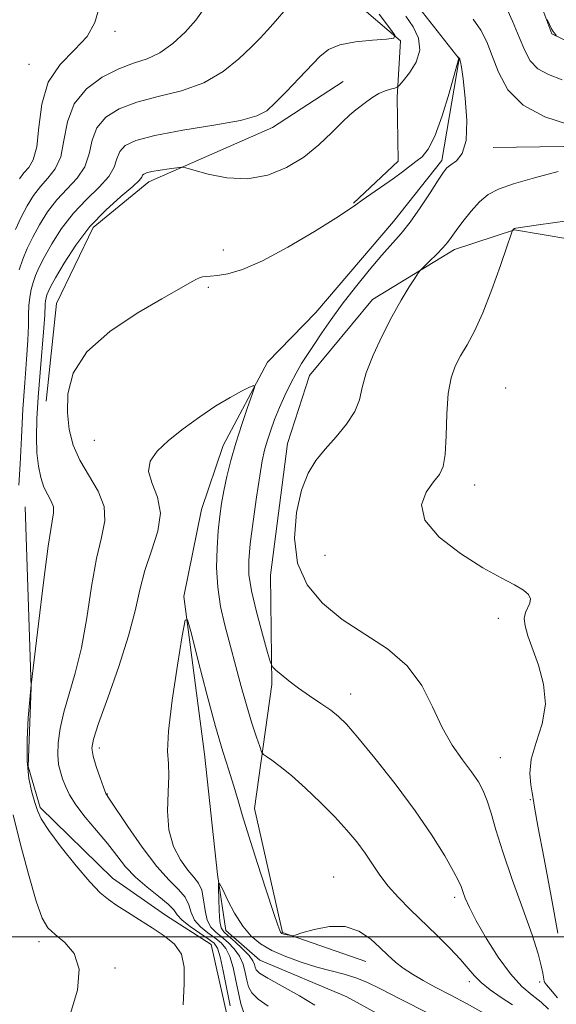
# Model space of a CAD drawing. Extents: x 2147300 to 2150200, y 349800 to 352700.
# Drawn here: x 2147538 to 2147633, y 351988 to 352163 of the extents above; entities that cross this region are included whole.
import ezdxf

# ---------------------------------------------------------------- set-up
doc = ezdxf.new("R2010")
doc.units = 0
doc.header["$MEASUREMENT"] = 0
doc.linetypes.add('rvrstm', pattern=[117.1, 50, -3.9, 0.5, -3.9, 0.5, -3.9, 0.5, -3.9, 50])
for name, color, linetype, lineweight in [('32000', 7, 'Continuous', 0), ('DTM HARD BREAKLINE', 7, 'Continuous', 0), ('DTM SPOT ELEVATION', 2, 'Continuous', 13), ('INDEX CONTOUR', 41, 'Continuous', 13), ('INTERMEDIATE CONTOUR', 44, 'Continuous', 0), ('STREAM - RIVER SINGLE LINE', 142, 'rvrstm', 0)]:
    doc.layers.add(name, color=color, linetype=linetype, lineweight=lineweight)

msp = doc.modelspace()

# ---------------------------------------------------------------- linework, layer by layer
at = {"layer": '32000', "flags": 128}
msp.add_lwpolyline([(2150000, 352000), (2147500, 352000)], dxfattribs=at)
at = {"layer": 'DTM HARD BREAKLINE'}
for points in [[(2147855.2, 352333.95, 1069.47), (2147858.06, 352318.63, 1068.4), (2147855.53, 352307.25, 1068), (2147828.63, 352270.87, 1066.27), (2147819.45, 352257.4, 1064.93), (2147805.66, 352239.21, 1064.13), (2147791.28, 352215, 1062.99), (2147782.76, 352202.88, 1062.13), (2147766.88, 352191.33, 1061.06), (2147753.56, 352189.16, 1059.86), (2147738.25, 352185.63, 1059.52), (2147721.7, 352174.74, 1058.72), (2147710.51, 352161.92, 1058.66), (2147700.64, 352151.12, 1058.06), (2147689.43, 352140.3, 1057.32), (2147671.47, 352135.4, 1056.65), (2147642.7, 352140.38, 1055.45), (2147622.01, 352140.12, 1054.25)], [(2147502.43, 352239.17, 1067.94), (2147525.81, 352238.13, 1065.6), (2147546.57, 352232.39, 1063.86), (2147556.08, 352219.16, 1062.66), (2147571.73, 352195.32, 1061.19), (2147588.69, 352173.51, 1060.59), (2147605.56, 352159.04, 1057.92), (2147605.02, 352149.02, 1055.59), (2147605.16, 352137.67, 1054.25), (2147597.25, 352130.23, 1054.05)], [(2147626.22, 352176.88, 1060.26), (2147632.44, 352160.27, 1059.92), (2147648.56, 352152.46, 1061.33), (2147671.91, 352153.42, 1062.13), (2147697.12, 352165.76, 1063.6), (2147716.89, 352186.03, 1068.94)], [(2147542.76, 352095.06, 1054.79), (2147544.54, 352112.44, 1054.65), (2147551.05, 352125.87, 1055.25), (2147560.96, 352134, 1055.45), (2147582.86, 352143.62, 1057.45), (2147595.44, 352151.79, 1056.79)], [(2147686.56, 352124.9, 1063.8), (2147655.24, 352120.5, 1059.99), (2147625.81, 352125.47, 1058.06), (2147615.18, 352122, 1056.45), (2147600.6, 352113.14, 1055.39), (2147589.42, 352099.65, 1054.79), (2147585.57, 352087.59, 1055.39), (2147582.53, 352064.19, 1055.45), (2147582.77, 352044.83, 1053.72), (2147579.71, 352022.77, 1050.65), (2147584.66, 352000.8, 1050.11), (2147599.41, 351995.65, 1049.18)], [(2147538.99, 352076.32, 1057.12), (2147540.06, 352044.3, 1055.99), (2147539.57, 352030.27, 1055.59), (2147541.66, 352022.96, 1055.72), (2147554.5, 352010.44, 1055.32), (2147563.93, 352003.88, 1055.39), (2147572, 351998.64, 1055.45), (2147574.83, 351986, 1054.79), (2147576.91, 351980.01, 1054.25), (2147587.67, 351973.47, 1053.45), (2147589.65, 351975.5, 1050.65)]]:
    msp.add_polyline3d(points, dxfattribs=at)
at = {"layer": 'DTM SPOT ELEVATION'}
for p in [(2147554.93, 352160.71, 1063.79), (2147539.68, 352154.86, 1064.74), (2147574.19, 352121.91, 1054.44), (2147571.5, 352115.31, 1053.83), (2147624.23, 352097.42, 1059.4), (2147551.25, 352088.15, 1052.79), (2147618.74, 352080.19, 1058.65), (2147592.2, 352067.74, 1057.25), (2147622.92, 352056.54, 1057.68), (2147596.74, 352043.09, 1054.64), (2147552.18, 352033.53, 1051.48), (2147623.32, 352031.8, 1056.92), (2147553.6, 352025.38, 1051.9), (2147628.59, 352024.36, 1057.8), (2147593.71, 352010.64, 1050.79), (2147615.17, 352007.03, 1053.62), (2147541.47, 351999.16, 1058.47), (2147554.92, 351994.47, 1057.79), (2147617.78, 351992.08, 1051.56), (2147630.28, 351991.98, 1055.58)]:
    msp.add_point(p, dxfattribs=at)
at = {"layer": 'INDEX CONTOUR'}
for points in [[(2147537.957, 352118.364, 1060), (2147538.6, 352120.265, 1060), (2147539.383, 352122.157, 1060), (2147540.354, 352124.167, 1060), (2147541.552, 352126.373, 1060), (2147542.982, 352128.651, 1060), (2147544.642, 352130.823, 1060), (2147546.478, 352132.779, 1060), (2147548.227, 352134.664, 1060), (2147549.572, 352136.687, 1060), (2147550.338, 352138.981, 1060), (2147550.893, 352141.37, 1060), (2147551.745, 352143.601, 1060), (2147553.315, 352145.471, 1060), (2147555.674, 352146.977, 1060), (2147558.807, 352148.166, 1060), (2147562.625, 352149.132, 1060), (2147566.744, 352150.156, 1060), (2147570.708, 352151.568, 1060), (2147574.134, 352153.566, 1060), (2147576.936, 352155.831, 1060), (2147579.103, 352157.912, 1060), (2147580.687, 352159.508, 1060), (2147582.003, 352160.902, 1060), (2147583.431, 352162.524, 1060), (2147585.233, 352164.644, 1060)], [(2147631.587, 352162.821, 1060), (2147632, 352161.921, 1060), (2147632.379, 352161.137, 1060), (2147632.643, 352160.661, 1060), (2147632.815, 352160.424, 1060), (2147633.284, 352159.912, 1060)], [(2147582.139, 351987.727, 1050), (2147580.32, 351988.968, 1050), (2147579.207, 351990.071, 1050), (2147578.643, 351991.152, 1050), (2147578.344, 351992.338, 1050), (2147578.06, 351993.711, 1050), (2147577.654, 351995.182, 1050), (2147577.022, 351996.62, 1050), (2147576.101, 351997.915, 1050), (2147574.996, 351999.042, 1050), (2147573.854, 351999.999, 1050), (2147572.811, 352000.823, 1050), (2147571.943, 352001.729, 1050), (2147571.311, 352002.971, 1050), (2147570.936, 352004.696, 1050), (2147570.672, 352006.614, 1050), (2147570.334, 352008.325, 1050), (2147569.764, 352009.566, 1050), (2147568.932, 352010.61, 1050), (2147567.839, 352011.866, 1050), (2147566.539, 352013.669, 1050), (2147565.305, 352016.055, 1050), (2147564.468, 352018.986, 1050), (2147564.24, 352022.346, 1050), (2147564.377, 352025.708, 1050), (2147564.515, 352028.568, 1050), (2147564.41, 352030.698, 1050), (2147564.273, 352032.967, 1050), (2147564.429, 352036.522, 1050), (2147565.093, 352042.029, 1050), (2147566.021, 352048.244, 1050), (2147566.858, 352053.44, 1050), (2147567.366, 352056.196, 1050), (2147567.789, 352056.287, 1050), (2147568.489, 352053.793, 1050), (2147569.715, 352049.006, 1050), (2147571.259, 352043.075, 1050), (2147572.801, 352037.365, 1050), (2147574.085, 352032.932, 1050), (2147575.117, 352029.607, 1050), (2147575.971, 352026.915, 1050), (2147576.738, 352024.38, 1050), (2147577.588, 352021.523, 1050), (2147578.706, 352017.865, 1050), (2147580.19, 352013.187, 1050), (2147581.766, 352008.318, 1050), (2147583.068, 352004.344, 1050), (2147583.83, 352002.066, 1050), (2147584.165, 352001.126, 1050), (2147584.285, 352000.874, 1050), (2147584.367, 352000.77, 1050), (2147584.457, 352000.694, 1050), (2147584.562, 352000.633, 1050), (2147584.698, 352000.575, 1050), (2147584.886, 352000.514, 1050), (2147585.152, 352000.446, 1050), (2147586.17, 352000.236, 1050), (2147586.397, 352000.223, 1050), (2147586.895, 352000.345, 1050), (2147588.088, 352000.706, 1050), (2147590.244, 352001.322, 1050), (2147592.99, 352001.846, 1050), (2147595.792, 352001.847, 1050), (2147598.218, 352001.028, 1050), (2147600.238, 351999.651, 1050), (2147601.921, 351998.119, 1050), (2147603.355, 351996.751, 1050), (2147604.689, 351995.553, 1050), (2147606.089, 351994.45, 1050), (2147607.704, 351993.371, 1050), (2147609.602, 351992.257, 1050), (2147611.834, 351991.056, 1050), (2147614.425, 351989.718, 1050), (2147617.3, 351988.207, 1050), (2147620.359, 351986.494, 1050)]]:
    msp.add_polyline3d(points, dxfattribs=at)
at = {"layer": 'INTERMEDIATE CONTOUR'}
for points in [[(2147624.097, 352165.512, 1058), (2147625.471, 352162.534, 1058), (2147626.665, 352159.682, 1058), (2147627.624, 352157.312, 1058), (2147628.603, 352155.455, 1058), (2147629.935, 352154.058, 1058), (2147631.862, 352153.027, 1058), (2147634.261, 352152.106, 1058)], [(2147537.32, 352125.554, 1062), (2147538.33, 352127.757, 1062), (2147539.373, 352129.768, 1062), (2147540.483, 352131.583, 1062), (2147541.71, 352133.198, 1062), (2147543.056, 352134.668, 1062), (2147544.335, 352136.296, 1062), (2147545.314, 352138.447, 1062), (2147545.89, 352141.342, 1062), (2147546.495, 352144.631, 1062), (2147547.694, 352147.821, 1062), (2147549.871, 352150.502, 1062), (2147552.684, 352152.59, 1062), (2147555.611, 352154.084, 1062), (2147558.243, 352155.053, 1062), (2147560.622, 352155.853, 1062), (2147562.904, 352156.91, 1062), (2147565.192, 352158.532, 1062), (2147567.367, 352160.558, 1062), (2147569.26, 352162.71, 1062), (2147570.746, 352164.759, 1062)], [(2147537.905, 352080.156, 1058), (2147538.107, 352083.88, 1058), (2147538.339, 352088.61, 1058), (2147538.616, 352093.637, 1058), (2147538.939, 352098.343, 1058), (2147539.251, 352102.479, 1058), (2147539.478, 352105.89, 1058), (2147539.575, 352108.488, 1058), (2147539.606, 352110.462, 1058), (2147539.665, 352112.07, 1058), (2147539.824, 352113.528, 1058), (2147540.082, 352114.885, 1058), (2147540.418, 352116.149, 1058), (2147540.838, 352117.369, 1058), (2147541.447, 352118.76, 1058), (2147542.378, 352120.578, 1058), (2147543.73, 352122.979, 1058), (2147545.481, 352125.718, 1058), (2147547.575, 352128.448, 1058), (2147549.9, 352130.89, 1058), (2147552.118, 352133.031, 1058), (2147553.831, 352134.927, 1058), (2147554.785, 352136.62, 1058), (2147555.29, 352138.109, 1058), (2147555.796, 352139.381, 1058), (2147556.759, 352140.44, 1058), (2147558.664, 352141.365, 1058), (2147562.004, 352142.249, 1058), (2147566.958, 352143.163, 1058), (2147572.474, 352144.071, 1058), (2147577.187, 352144.914, 1058), (2147580.122, 352145.69, 1058), (2147581.855, 352146.632, 1058), (2147583.351, 352148.033, 1058), (2147585.34, 352150.06, 1058), (2147587.601, 352152.391, 1058), (2147591.294, 352156.267, 1058), (2147592.82, 352157.47, 1058), (2147594.809, 352158.294, 1058), (2147597.589, 352158.835, 1058), (2147600.609, 352159.165, 1058), (2147603.094, 352159.346, 1058), (2147604.421, 352159.505, 1058), (2147604.564, 352160.026, 1058), (2147603.643, 352161.355, 1058), (2147601.83, 352163.77, 1058)], [(2147537.984, 352134.516, 1064), (2147538.777, 352135.572, 1064), (2147539.634, 352136.557, 1064), (2147540.444, 352137.929, 1064), (2147541.055, 352140.208, 1064), (2147541.422, 352143.691, 1064), (2147541.938, 352147.795, 1064), (2147543.107, 352151.713, 1064), (2147545.226, 352154.845, 1064), (2147547.77, 352157.399, 1064), (2147550.012, 352159.789, 1064), (2147551.397, 352162.301, 1064), (2147552.063, 352164.725, 1064)], [(2147567.057, 351987.983, 1056), (2147567.225, 351991.712, 1056), (2147567.228, 351994.641, 1056), (2147566.73, 351996.924, 1056), (2147565.494, 351998.722, 1056), (2147563.675, 352000.221, 1056), (2147561.527, 352001.609, 1056), (2147559.29, 352003.027, 1056), (2147557.155, 352004.401, 1056), (2147555.298, 352005.611, 1056), (2147553.798, 352006.634, 1056), (2147552.337, 352007.857, 1056), (2147550.501, 352009.767, 1056), (2147548.045, 352012.643, 1056), (2147545.41, 352015.935, 1056), (2147543.207, 352018.883, 1056), (2147541.878, 352020.942, 1056), (2147541.188, 352022.425, 1056), (2147540.728, 352023.856, 1056), (2147540.191, 352025.692, 1056), (2147539.667, 352028.118, 1056), (2147539.345, 352031.248, 1056), (2147539.351, 352035.045, 1056), (2147539.57, 352038.862, 1056), (2147540.071, 352044.75, 1056), (2147541.352, 352055.593, 1056), (2147542.251, 352062.908, 1056), (2147543.107, 352069.323, 1056), (2147544.061, 352075.284, 1056), (2147544.033, 352076.348, 1056), (2147543.64, 352077.333, 1056), (2147543.019, 352078.473, 1056), (2147542.347, 352079.847, 1056), (2147541.774, 352081.522, 1056), (2147541.347, 352083.535, 1056), (2147541.089, 352085.908, 1056), (2147541.014, 352088.681, 1056), (2147541.106, 352091.939, 1056), (2147541.342, 352095.782, 1056), (2147541.684, 352100.169, 1056), (2147542.341, 352108.075, 1056), (2147542.492, 352110.336, 1056), (2147542.575, 352112.291, 1056), (2147542.639, 352112.879, 1056), (2147542.743, 352113.425, 1056), (2147542.879, 352113.935, 1056), (2147543.075, 352114.473, 1056), (2147543.511, 352115.363, 1056), (2147544.401, 352116.988, 1056), (2147545.909, 352119.585, 1056), (2147547.98, 352122.786, 1056), (2147550.508, 352126.074, 1056), (2147553.322, 352129.001, 1056), (2147556.009, 352131.399, 1056), (2147558.09, 352133.167, 1056), (2147559.233, 352134.259, 1056), (2147559.688, 352134.848, 1056), (2147559.846, 352135.161, 1056), (2147560.065, 352135.391, 1056), (2147560.555, 352135.601, 1056), (2147561.489, 352135.821, 1056), (2147562.937, 352136.068, 1056), (2147564.56, 352136.309, 1056), (2147565.912, 352136.498, 1056), (2147566.738, 352136.58, 1056), (2147567.521, 352136.468, 1056), (2147568.933, 352136.065, 1056), (2147571.452, 352135.363, 1056), (2147574.787, 352134.708, 1056), (2147578.452, 352134.534, 1056), (2147582.032, 352135.169, 1056), (2147585.385, 352136.522, 1056), (2147588.439, 352138.396, 1056), (2147591.126, 352140.572, 1056), (2147593.399, 352142.749, 1056), (2147595.218, 352144.601, 1056), (2147596.58, 352145.898, 1056), (2147597.64, 352146.791, 1056), (2147599.597, 352148.28, 1056), (2147600.661, 352149.028, 1056), (2147601.761, 352149.675, 1056), (2147602.853, 352150.147, 1056), (2147603.826, 352150.46, 1056), (2147604.554, 352150.647, 1056), (2147604.983, 352150.784, 1056), (2147605.368, 352151.109, 1056), (2147606.039, 352151.899, 1056), (2147607.176, 352153.341, 1056), (2147608.364, 352155.257, 1056), (2147609.038, 352157.377, 1056), (2147608.79, 352159.473, 1056), (2147607.835, 352161.487, 1056), (2147606.548, 352163.402, 1056)], [(2147618.485, 352162.89, 1056), (2147619.835, 352160.898, 1056), (2147620.871, 352158.821, 1056), (2147621.824, 352156.383, 1056), (2147622.955, 352153.436, 1056), (2147624.65, 352150.34, 1056), (2147627.326, 352147.587, 1056), (2147631.164, 352145.552, 1056), (2147635.401, 352144.153, 1056)], [(2147575.36, 351987.779, 1054), (2147574.161, 351993.963, 1054), (2147573.623, 351996.455, 1054), (2147573.139, 351997.983, 1054), (2147572.512, 351998.877, 1054), (2147571.497, 351999.645, 1054), (2147569.964, 352000.674, 1054), (2147568.257, 352001.866, 1054), (2147566.834, 352003, 1054), (2147565.989, 352003.929, 1054), (2147565.354, 352004.801, 1054), (2147564.393, 352005.837, 1054), (2147562.733, 352007.201, 1054), (2147560.65, 352008.833, 1054), (2147558.577, 352010.62, 1054), (2147556.833, 352012.474, 1054), (2147555.263, 352014.436, 1054), (2147553.592, 352016.573, 1054), (2147551.65, 352018.906, 1054), (2147549.669, 352021.265, 1054), (2147547.985, 352023.428, 1054), (2147546.845, 352025.232, 1054), (2147546.137, 352026.732, 1054), (2147545.658, 352028.039, 1054), (2147545.252, 352029.278, 1054), (2147544.944, 352030.633, 1054), (2147544.803, 352032.306, 1054), (2147544.891, 352034.446, 1054), (2147545.242, 352037.013, 1054), (2147545.885, 352039.914, 1054), (2147547.897, 352046.827, 1054), (2147548.974, 352051.305, 1054), (2147549.924, 352056.635, 1054), (2147550.793, 352062.183, 1054), (2147551.674, 352067.137, 1054), (2147552.571, 352070.91, 1054), (2147553.162, 352073.816, 1054), (2147553.038, 352076.398, 1054), (2147551.955, 352079.085, 1054), (2147548.688, 352084.63, 1054), (2147547.525, 352087.302, 1054), (2147546.838, 352090.031, 1054), (2147546.527, 352093.02, 1054), (2147546.606, 352096.403, 1054), (2147547.545, 352100.061, 1054), (2147549.927, 352103.809, 1054), (2147554.03, 352107.442, 1054), (2147558.897, 352110.682, 1054), (2147563.263, 352113.231, 1054), (2147568.752, 352116.381, 1054), (2147569.413, 352116.744, 1054), (2147569.961, 352116.991, 1054), (2147570.48, 352117.135, 1054), (2147571.07, 352117.199, 1054), (2147571.894, 352117.252, 1054), (2147573.127, 352117.376, 1054), (2147574.947, 352117.69, 1054), (2147577.543, 352118.46, 1054), (2147581.107, 352119.995, 1054), (2147585.629, 352122.426, 1054), (2147590.303, 352125.196, 1054), (2147594.121, 352127.575, 1054), (2147596.387, 352129.042, 1054), (2147597.652, 352129.916, 1054), (2147598.776, 352130.727, 1054), (2147604.322, 352134.621, 1054), (2147605.913, 352135.787, 1054), (2147608.334, 352137.607, 1054), (2147609.413, 352138.462, 1054), (2147610.516, 352139.784, 1054), (2147611.703, 352142.109, 1054), (2147612.99, 352145.701, 1054), (2147614.213, 352149.733, 1054), (2147615.895, 352155.73, 1054), (2147615.907, 352155.896, 1054), (2147615.86, 352155.992, 1054), (2147615.709, 352156.224, 1054), (2147616.046, 352155.887, 1054), (2147616.084, 352155.809, 1054), (2147616.136, 352155.657, 1054), (2147616.231, 352155.308, 1054), (2147616.404, 352154.344, 1054), (2147616.691, 352152.275, 1054), (2147617.079, 352148.864, 1054), (2147617.344, 352144.878, 1054), (2147617.212, 352141.337, 1054), (2147616.514, 352139.018, 1054), (2147615.5, 352137.724, 1054), (2147614.525, 352137.019, 1054), (2147613.828, 352136.473, 1054), (2147613.188, 352135.695, 1054), (2147612.269, 352134.3, 1054), (2147610.838, 352132.065, 1054), (2147609.086, 352129.397, 1054), (2147607.309, 352126.863, 1054), (2147605.711, 352124.855, 1054), (2147602.288, 352121.013, 1054), (2147600.04, 352118.357, 1054), (2147597.592, 352115.33, 1054), (2147595.25, 352112.302, 1054), (2147593.26, 352109.581, 1054), (2147591.614, 352107.208, 1054), (2147590.245, 352105.159, 1054), (2147589.081, 352103.386, 1054), (2147588.045, 352101.737, 1054), (2147587.056, 352100.033, 1054), (2147586.055, 352098.14, 1054), (2147585.062, 352096.089, 1054), (2147584.119, 352093.953, 1054), (2147583.265, 352091.814, 1054), (2147582.525, 352089.779, 1054), (2147581.924, 352087.961, 1054), (2147581.462, 352086.36, 1054), (2147581.058, 352084.516, 1054), (2147580.606, 352081.856, 1054), (2147580.041, 352078.049, 1054), (2147579.447, 352073.733, 1054), (2147578.947, 352069.79, 1054), (2147578.658, 352066.821, 1054), (2147578.685, 352064.301, 1054), (2147579.128, 352061.425, 1054), (2147580.015, 352057.677, 1054), (2147581.085, 352053.718, 1054), (2147582.002, 352050.498, 1054), (2147582.541, 352048.692, 1054), (2147582.916, 352047.876, 1054), (2147583.446, 352047.353, 1054), (2147584.39, 352046.557, 1054), (2147585.751, 352045.459, 1054), (2147587.471, 352044.166, 1054), (2147589.454, 352042.785, 1054), (2147591.461, 352041.431, 1054), (2147593.215, 352040.22, 1054), (2147594.582, 352039.149, 1054), (2147595.995, 352037.738, 1054), (2147598.028, 352035.389, 1054), (2147601.056, 352031.713, 1054), (2147604.655, 352027.164, 1054), (2147608.201, 352022.41, 1054), (2147611.172, 352018.044, 1054), (2147613.447, 352014.375, 1054), (2147615.007, 352011.643, 1054), (2147615.885, 352009.958, 1054), (2147616.326, 352008.937, 1054), (2147616.628, 352008.069, 1054), (2147617.065, 352006.902, 1054), (2147617.813, 352005.215, 1054), (2147619.026, 352002.846, 1054), (2147620.786, 351999.758, 1054), (2147622.894, 351996.422, 1054), (2147625.079, 351993.431, 1054), (2147627.114, 351991.23, 1054), (2147628.933, 351989.662, 1054), (2147630.509, 351988.416, 1054), (2147631.832, 351987.213, 1054)], [(2147633.574, 352135.812, 1056), (2147629.384, 352134.737, 1056), (2147625.658, 352133.67, 1056), (2147622.989, 352132.721, 1056), (2147621.129, 352131.729, 1056), (2147619.618, 352130.465, 1056), (2147618.102, 352128.796, 1056), (2147616.654, 352126.973, 1056), (2147615.451, 352125.342, 1056), (2147614.597, 352124.146, 1056), (2147613.895, 352123.212, 1056), (2147613.074, 352122.262, 1056), (2147611.959, 352121.111, 1056), (2147610.756, 352119.93, 1056), (2147609.191, 352118.413, 1056), (2147608.782, 352117.896, 1056), (2147608.191, 352116.99, 1056), (2147607.15, 352115.346, 1056), (2147605.722, 352112.992, 1056), (2147604.054, 352110.05, 1056), (2147602.309, 352106.685, 1056), (2147600.712, 352103.238, 1056), (2147599.505, 352100.093, 1056), (2147598.813, 352097.52, 1056), (2147598.288, 352095.336, 1056), (2147597.463, 352093.245, 1056), (2147596.01, 352091.025, 1056), (2147594.151, 352088.752, 1056), (2147592.244, 352086.575, 1056), (2147590.582, 352084.541, 1056), (2147589.193, 352082.275, 1056), (2147588.04, 352079.3, 1056), (2147587.148, 352075.324, 1056), (2147586.799, 352070.797, 1056), (2147587.343, 352066.352, 1056), (2147589.031, 352062.496, 1056), (2147591.736, 352059.212, 1056), (2147595.239, 352056.353, 1056), (2147599.262, 352053.746, 1056), (2147603.301, 352051.106, 1056), (2147606.796, 352048.12, 1056), (2147609.356, 352044.595, 1056), (2147611.258, 352040.817, 1056), (2147612.951, 352037.192, 1056), (2147614.769, 352034.051, 1056), (2147616.593, 352031.43, 1056), (2147618.191, 352029.291, 1056), (2147619.395, 352027.552, 1056), (2147620.278, 352025.952, 1056), (2147620.98, 352024.183, 1056), (2147621.649, 352021.951, 1056), (2147622.487, 352019.004, 1056), (2147623.709, 352015.098, 1056), (2147625.422, 352010.184, 1056), (2147627.308, 352004.969, 1056), (2147628.939, 352000.354, 1056), (2147629.993, 351997.033, 1056), (2147630.556, 351994.883, 1056), (2147630.822, 351993.576, 1056), (2147631.065, 351992.172, 1056), (2147631.151, 351991.955, 1056), (2147631.455, 351991.531, 1056), (2147632.179, 351990.67, 1056), (2147633.432, 351989.219, 1056)], [(2147635.136, 352127.089, 1058), (2147630.048, 352126.361, 1058), (2147626.059, 352125.761, 1058), (2147625.806, 352125.709, 1058), (2147625.727, 352125.681, 1058), (2147625.67, 352125.647, 1058), (2147625.451, 352125.39, 1058), (2147625.391, 352125.255, 1058), (2147625.145, 352124.54, 1058), (2147624.501, 352122.631, 1058), (2147623.326, 352119.182, 1058), (2147621.803, 352114.901, 1058), (2147620.189, 352110.765, 1058), (2147618.702, 352107.532, 1058), (2147617.389, 352105.097, 1058), (2147616.252, 352103.136, 1058), (2147615.302, 352101.311, 1058), (2147614.564, 352099.224, 1058), (2147614.07, 352096.461, 1058), (2147613.817, 352092.815, 1058), (2147613.68, 352088.917, 1058), (2147613.499, 352085.605, 1058), (2147613.129, 352083.466, 1058), (2147612.475, 352082.076, 1058), (2147611.454, 352080.756, 1058), (2147610.153, 352078.96, 1058), (2147609.325, 352076.656, 1058), (2147609.89, 352073.941, 1058), (2147612.437, 352070.959, 1058), (2147616.227, 352068.034, 1058), (2147620.184, 352065.534, 1058), (2147623.426, 352063.728, 1058), (2147625.82, 352062.481, 1058), (2147627.423, 352061.556, 1058), (2147628.309, 352060.752, 1058), (2147628.62, 352059.995, 1058), (2147628.514, 352059.248, 1058), (2147627.765, 352057.58, 1058), (2147627.545, 352056.517, 1058), (2147627.675, 352055.191, 1058), (2147628.168, 352053.46, 1058), (2147630.062, 352048.241, 1058), (2147630.976, 352044.864, 1058), (2147631.281, 352041.308, 1058), (2147630.697, 352037.814, 1058), (2147629.657, 352034.525, 1058), (2147628.774, 352031.559, 1058), (2147628.504, 352029.026, 1058), (2147628.676, 352027.007, 1058), (2147628.963, 352025.574, 1058), (2147629.139, 352024.582, 1058), (2147629.377, 352023.026, 1058), (2147629.956, 352019.682, 1058), (2147631.041, 352013.846, 1058), (2147632.352, 352006.879, 1058), (2147633.501, 352000.662, 1058)], [(2147577.823, 351986.551, 1052), (2147577.287, 351988.133, 1052), (2147576.852, 351990.058, 1052), (2147576.407, 351992.298, 1052), (2147575.908, 351994.572, 1052), (2147575.323, 351996.537, 1052), (2147574.62, 351997.949, 1052), (2147573.754, 351998.959, 1052), (2147572.676, 351999.822, 1052), (2147571.388, 352000.749, 1052), (2147570.1, 352001.797, 1052), (2147569.072, 352002.985, 1052), (2147568.462, 352004.313, 1052), (2147568.013, 352005.707, 1052), (2147567.363, 352007.081, 1052), (2147566.217, 352008.431, 1052), (2147564.537, 352010.103, 1052), (2147562.351, 352012.531, 1052), (2147559.765, 352015.923, 1052), (2147557.197, 352019.595, 1052), (2147553.948, 352024.431, 1052), (2147553.34, 352025.474, 1052), (2147552.893, 352026.555, 1052), (2147552.288, 352028.246, 1052), (2147551.614, 352030.26, 1052), (2147551.068, 352032.093, 1052), (2147550.84, 352033.482, 1052), (2147551.103, 352035.112, 1052), (2147552.026, 352037.908, 1052), (2147553.664, 352042.458, 1052), (2147555.612, 352047.994, 1052), (2147557.352, 352053.411, 1052), (2147558.517, 352057.869, 1052), (2147559.35, 352061.576, 1052), (2147560.246, 352065.003, 1052), (2147561.444, 352068.508, 1052), (2147562.548, 352071.988, 1052), (2147563.005, 352075.225, 1052), (2147562.482, 352078.049, 1052), (2147561.521, 352080.478, 1052), (2147560.884, 352082.577, 1052), (2147561.181, 352084.432, 1052), (2147562.414, 352086.206, 1052), (2147564.434, 352088.083, 1052), (2147567.058, 352090.175, 1052), (2147569.977, 352092.306, 1052), (2147572.851, 352094.228, 1052), (2147575.376, 352095.742, 1052), (2147577.403, 352096.835, 1052), (2147578.822, 352097.543, 1052), (2147579.557, 352097.847, 1052), (2147579.672, 352097.517, 1052), (2147579.265, 352096.271, 1052), (2147578.453, 352093.955, 1052), (2147577.422, 352090.92, 1052), (2147576.379, 352087.648, 1052), (2147575.492, 352084.545, 1052), (2147574.781, 352081.714, 1052), (2147574.231, 352079.18, 1052), (2147573.82, 352076.916, 1052), (2147573.511, 352074.661, 1052), (2147573.259, 352072.099, 1052), (2147573.05, 352069.011, 1052), (2147572.975, 352065.572, 1052), (2147573.156, 352062.057, 1052), (2147573.674, 352058.667, 1052), (2147574.453, 352055.317, 1052), (2147577.349, 352044.465, 1052), (2147578.321, 352040.976, 1052), (2147579.24, 352037.931, 1052), (2147580.031, 352035.485, 1052), (2147580.611, 352033.772, 1052), (2147580.951, 352032.839, 1052), (2147581.257, 352032.379, 1052), (2147581.792, 352032, 1052), (2147582.775, 352031.352, 1052), (2147584.263, 352030.274, 1052), (2147586.268, 352028.648, 1052), (2147588.745, 352026.431, 1052), (2147591.416, 352023.875, 1052), (2147593.946, 352021.303, 1052), (2147596.071, 352018.971, 1052), (2147597.82, 352016.856, 1052), (2147599.294, 352014.867, 1052), (2147601.924, 352010.981, 1052), (2147603.419, 352009.013, 1052), (2147605.23, 352006.99, 1052), (2147607.324, 352004.879, 1052), (2147612.047, 352000.302, 1052), (2147614.339, 351998.017, 1052), (2147616.243, 351996.007, 1052), (2147617.602, 351994.416, 1052), (2147618.691, 351993.116, 1052), (2147619.896, 351991.904, 1052), (2147621.503, 351990.625, 1052), (2147623.418, 351989.284, 1052), (2147625.453, 351987.931, 1052)], [(2147547.006, 351986.27, 1058), (2147548.266, 351990.577, 1058), (2147548.607, 351994.297, 1058), (2147547.709, 351997.064, 1058), (2147546.054, 351999.016, 1058), (2147544.321, 352000.42, 1058), (2147543.025, 352001.629, 1058), (2147542.007, 352003.348, 1058), (2147540.94, 352006.369, 1058), (2147539.597, 352011.133, 1058), (2147538.148, 352016.666, 1058), (2147536.861, 352021.646, 1058)], [(2147590.364, 351987.895, 1048), (2147587.662, 351989.566, 1048), (2147582.056, 351992.66, 1048), (2147580.592, 351993.59, 1048), (2147579.998, 351994.171, 1048), (2147579.837, 351994.618, 1048), (2147579.712, 351995.123, 1048), (2147579.401, 351995.791, 1048), (2147578.722, 351996.702, 1048), (2147577.582, 351997.881, 1048), (2147576.237, 351999.125, 1048), (2147575.033, 352000.175, 1048), (2147574.235, 352000.891, 1048), (2147573.787, 352001.601, 1048), (2147573.553, 352002.756, 1048), (2147573.417, 352004.625, 1048), (2147573.339, 352006.771, 1048), (2147573.299, 352008.579, 1048), (2147573.306, 352009.531, 1048), (2147573.485, 352009.514, 1048), (2147573.988, 352008.513, 1048), (2147574.918, 352006.606, 1048), (2147576.171, 352004.237, 1048), (2147577.595, 352001.942, 1048), (2147579.088, 352000.138, 1048), (2147580.764, 351998.752, 1048), (2147582.789, 351997.592, 1048), (2147585.261, 351996.507, 1048), (2147587.995, 351995.512, 1048), (2147590.74, 351994.665, 1048), (2147593.286, 351993.993, 1048), (2147595.595, 351993.404, 1048), (2147597.674, 351992.776, 1048), (2147599.636, 351991.971, 1048), (2147602.025, 351990.788, 1048), (2147605.496, 351989.01, 1048), (2147615.894, 351983.778, 1048)]]:
    msp.add_polyline3d(points, dxfattribs=at)
at = {"layer": 'STREAM - RIVER SINGLE LINE'}
msp.add_polyline3d([(2147500, 352258.629, 1058.087), (2147525.36, 352252.14, 1057.65), (2147538.71, 352252.31, 1056.78), (2147548.73, 352251.77, 1056.65), (2147560.19, 352242.57, 1055.85), (2147568.42, 352225.32, 1055.12), (2147592.97, 352183.58, 1054.92), (2147607.2, 352167.07, 1054.52), (2147616.02, 352155.83, 1053.98), (2147612.91, 352137.77, 1053.65), (2147604.37, 352126.98, 1053.25), (2147590.55, 352110.79, 1053.05), (2147581.98, 352102, 1052.25), (2147574.16, 352087.22, 1051.31), (2147570.3, 352075.83, 1050.91), (2147567.15, 352060.43, 1050.11), (2147570.84, 352032.45, 1049.04), (2147573.11, 352011.11, 1048.11), (2147574.58, 352001.12, 1047.11), (2147580.65, 351995.86, 1046.91), (2147596.08, 351989.38, 1046.37), (2147627, 351972.41, 1045.7)], dxfattribs=at)

doc.saveas('drawing.dxf')
